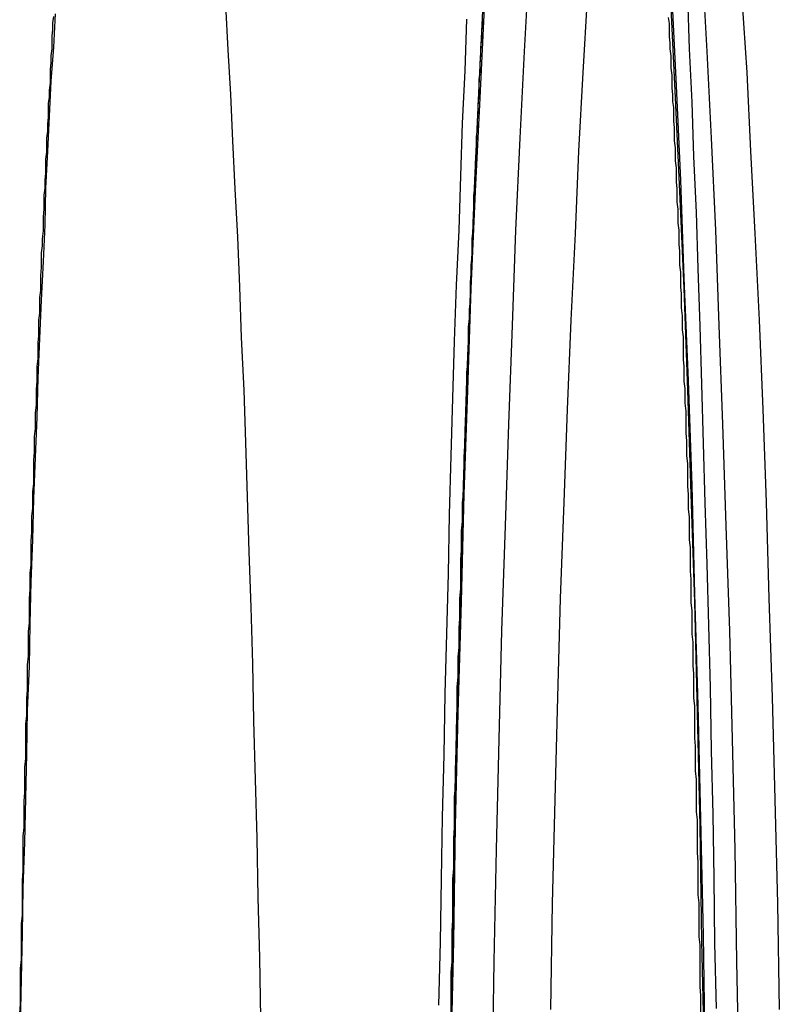
# Model space of a CAD drawing. Extents: x 0 to 1569, y 0 to 726.
# Drawn here: x 445 to 453, y 154 to 165 of the extents above; entities that cross this region are included whole.
import ezdxf

# ---------------------------------------------------------------- set-up
doc = ezdxf.new("R2010")
doc.units = 0
doc.header["$LTSCALE"] = 10
doc.linetypes.add('VERDECKT', pattern=[9.525, 6.35, -3.175])
doc.layers.get('0').update_dxf_attribs({"linetype": 'CONTINUOUS'})
doc.layers.add('VOLL', color=1, linetype='CONTINUOUS')

# ---------------------------------------------------------------- blocks, each defined once
blk = doc.blocks.new('A$C7CBC27DC')
at = {"color": 1, "linetype": 'VERDECKT'}
for points in [[(9575.5, 3128.8, 0), (9575.52, 3129.52, 0), (9575.53, 3130.24, 0), (9575.54, 3130.95, 0), (9575.56, 3131.66, 0), (9575.57, 3132.36, 0), (9575.59, 3133.05, 0), (9575.61, 3133.73, 0), (9575.62, 3134.41, 0), (9575.64, 3135.08, 0), (9575.66, 3135.74, 0), (9575.68, 3136.39, 0), (9575.7, 3137.03, 0), (9575.73, 3137.66, 0), (9575.75, 3138.28, 0), (9575.77, 3138.88, 0), (9575.8, 3139.48, 0), (9575.82, 3140.07, 0)], [(9578.16, 3140.34, 0), (9578.21, 3139.31, 0), (9578.26, 3138.23, 0), (9578.3, 3137.11, 0), (9578.35, 3135.94, 0), (9578.39, 3134.74, 0), (9578.42, 3133.5, 0), (9578.46, 3132.23, 0), (9578.49, 3130.93, 0), (9578.52, 3129.6, 0), (9578.54, 3128.25, 0)], [(9575.63, 3128.25, 0), (9575.66, 3129.6, 0), (9575.68, 3130.93, 0), (9575.71, 3132.23, 0), (9575.75, 3133.5, 0), (9575.78, 3134.74, 0), (9575.82, 3135.94, 0), (9575.87, 3137.11, 0), (9575.91, 3138.23, 0), (9575.96, 3139.31, 0), (9576.01, 3140.34, 0)], [(9575.64, 3128.19, 0), (9575.67, 3129.53, 0), (9575.69, 3130.85, 0), (9575.72, 3132.14, 0), (9575.76, 3133.41, 0), (9575.79, 3134.64, 0), (9575.83, 3135.83, 0), (9575.87, 3136.99, 0), (9575.92, 3138.1, 0), (9575.97, 3139.17, 0), (9576.02, 3140.2, 0)], [(9578.15, 3140.2, 0), (9578.2, 3139.17, 0), (9578.25, 3138.1, 0), (9578.3, 3136.99, 0), (9578.34, 3135.83, 0), (9578.38, 3134.64, 0), (9578.42, 3133.41, 0), (9578.45, 3132.14, 0), (9578.48, 3130.85, 0), (9578.5, 3129.53, 0), (9578.53, 3128.19, 0)], [(9578.51, 3140.66, 0), (9578.56, 3139.7, 0), (9578.61, 3138.71, 0), (9578.66, 3137.66, 0), (9578.7, 3136.57, 0), (9578.74, 3135.44, 0), (9578.78, 3134.28, 0), (9578.82, 3133.08, 0), (9578.85, 3131.84, 0), (9578.88, 3130.58, 0), (9578.9, 3129.3, 0), (9578.93, 3127.99, 0)], [(9576.11, 3127.99, 0), (9576.13, 3129.3, 0), (9576.16, 3130.58, 0), (9576.19, 3131.84, 0), (9576.22, 3133.08, 0), (9576.26, 3134.28, 0), (9576.3, 3135.44, 0), (9576.34, 3136.57, 0), (9576.38, 3137.66, 0), (9576.43, 3138.71, 0), (9576.48, 3139.7, 0), (9576.53, 3140.66, 0)], [(9570.72, 3128.58, 0), (9570.73, 3129.1, 0), (9570.74, 3129.62, 0), (9570.75, 3130.14, 0), (9570.77, 3130.66, 0), (9570.78, 3131.17, 0), (9570.79, 3131.67, 0), (9570.8, 3132.17, 0), (9570.82, 3132.67, 0), (9570.83, 3133.16, 0), (9570.84, 3133.64, 0), (9570.86, 3134.12, 0), (9570.87, 3134.59, 0), (9570.89, 3135.06, 0), (9570.91, 3135.52, 0), (9570.92, 3135.97, 0), (9570.94, 3136.42, 0), (9570.96, 3136.86, 0), (9570.98, 3137.3, 0), (9571, 3137.72, 0), (9571.01, 3138.14, 0), (9571.03, 3138.56, 0), (9571.05, 3138.96, 0), (9571.07, 3139.36, 0), (9571.1, 3139.75, 0), (9571.12, 3140.13, 0)], [(9576.78, 3128.75, 0), (9576.8, 3129.96, 0), (9576.83, 3131.15, 0), (9576.86, 3132.32, 0), (9576.89, 3133.45, 0), (9576.93, 3134.55, 0), (9576.97, 3135.61, 0), (9577.01, 3136.63, 0), (9577.06, 3137.62, 0), (9577.1, 3138.56, 0), (9577.15, 3139.46, 0), (9577.2, 3140.31, 0)], [(9578.96, 3140.31, 0), (9579.02, 3139.46, 0), (9579.06, 3138.56, 0), (9579.11, 3137.62, 0), (9579.16, 3136.63, 0), (9579.2, 3135.61, 0), (9579.24, 3134.55, 0), (9579.27, 3133.45, 0), (9579.31, 3132.32, 0), (9579.34, 3131.15, 0), (9579.37, 3129.96, 0), (9579.39, 3128.75, 0)]]:
    blk.add_polyline3d(points, dxfattribs=at)
at = {"color": 3, "linetype": 'CONTINUOUS'}
for points in [[(9578.34, 3140.33, 0), (9578.36, 3139.73, 0), (9578.39, 3139.12, 0), (9578.41, 3138.5, 0), (9578.44, 3137.86, 0), (9578.46, 3137.22, 0), (9578.48, 3136.56, 0), (9578.5, 3135.9, 0), (9578.52, 3135.22, 0), (9578.54, 3134.54, 0), (9578.56, 3133.84, 0), (9578.58, 3133.14, 0), (9578.6, 3132.43, 0), (9578.61, 3131.71, 0), (9578.63, 3130.98, 0), (9578.64, 3130.25, 0), (9578.65, 3129.51, 0), (9578.67, 3128.76, 0)], [(9573.06, 3140.23, 0), (9573.09, 3139.72, 0), (9573.12, 3139.21, 0), (9573.14, 3138.68, 0), (9573.17, 3138.13, 0), (9573.2, 3137.58, 0), (9573.22, 3137.01, 0), (9573.24, 3136.43, 0), (9573.27, 3135.83, 0), (9573.29, 3135.23, 0), (9573.31, 3134.61, 0), (9573.33, 3133.98, 0), (9573.35, 3133.35, 0), (9573.37, 3132.7, 0), (9573.38, 3132.05, 0), (9573.4, 3131.38, 0), (9573.42, 3130.71, 0), (9573.43, 3130.03, 0), (9573.45, 3129.34, 0), (9573.46, 3128.65, 0)]]:
    blk.add_polyline3d(points, dxfattribs=at)
at = {"color": 1}
for points in [[(9575.64, 3128.7, 0), (9575.64, 3128.82, 0), (9575.64, 3128.94, 0), (9575.64, 3129.06, 0), (9575.64, 3129.18, 0), (9575.65, 3129.29, 0), (9575.65, 3129.41, 0), (9575.65, 3129.53, 0), (9575.65, 3129.65, 0), (9575.66, 3129.77, 0), (9575.66, 3129.89, 0), (9575.66, 3130.01, 0), (9575.66, 3130.12, 0), (9575.66, 3130.24, 0), (9575.67, 3130.36, 0), (9575.67, 3130.48, 0), (9575.67, 3130.59, 0), (9575.67, 3130.71, 0), (9575.68, 3130.83, 0), (9575.68, 3130.94, 0), (9575.68, 3131.06, 0), (9575.68, 3131.18, 0), (9575.69, 3131.29, 0), (9575.69, 3131.41, 0), (9575.69, 3131.52, 0), (9575.7, 3131.64, 0), (9575.7, 3131.75, 0), (9575.7, 3131.87, 0), (9575.7, 3131.98, 0), (9575.71, 3132.1, 0), (9575.71, 3132.21, 0), (9575.71, 3132.32, 0), (9575.71, 3132.44, 0), (9575.72, 3132.55, 0), (9575.72, 3132.66, 0), (9575.72, 3132.78, 0), (9575.73, 3132.89, 0), (9575.73, 3133, 0), (9575.73, 3133.11, 0), (9575.74, 3133.22, 0), (9575.74, 3133.34, 0), (9575.74, 3133.45, 0), (9575.75, 3133.56, 0), (9575.75, 3133.67, 0), (9575.75, 3133.78, 0), (9575.75, 3133.89, 0), (9575.76, 3134, 0), (9575.76, 3134.11, 0), (9575.76, 3134.22, 0), (9575.77, 3134.33, 0), (9575.77, 3134.44, 0), (9575.77, 3134.54, 0), (9575.78, 3134.65, 0), (9575.78, 3134.76, 0), (9575.79, 3134.87, 0), (9575.79, 3134.98, 0), (9575.79, 3135.08, 0), (9575.8, 3135.19, 0), (9575.8, 3135.3, 0), (9575.8, 3135.4, 0), (9575.81, 3135.51, 0), (9575.81, 3135.61, 0), (9575.81, 3135.72, 0), (9575.82, 3135.82, 0), (9575.82, 3135.93, 0), (9575.82, 3136.03, 0), (9575.83, 3136.14, 0), (9575.83, 3136.24, 0), (9575.84, 3136.34, 0), (9575.84, 3136.45, 0), (9575.84, 3136.55, 0), (9575.85, 3136.65, 0), (9575.85, 3136.75, 0), (9575.86, 3136.86, 0), (9575.86, 3136.96, 0), (9575.86, 3137.06, 0), (9575.87, 3137.16, 0), (9575.87, 3137.26, 0), (9575.88, 3137.36, 0), (9575.88, 3137.46, 0), (9575.88, 3137.56, 0), (9575.89, 3137.66, 0), (9575.89, 3137.76, 0), (9575.9, 3137.86, 0), (9575.9, 3137.95, 0), (9575.9, 3138.05, 0), (9575.91, 3138.15, 0), (9575.91, 3138.25, 0), (9575.92, 3138.34, 0), (9575.92, 3138.44, 0), (9575.93, 3138.53, 0), (9575.93, 3138.63, 0), (9575.93, 3138.72, 0), (9575.94, 3138.82, 0), (9575.94, 3138.91, 0), (9575.95, 3139.01, 0), (9575.95, 3139.1, 0), (9575.96, 3139.2, 0), (9575.96, 3139.29, 0), (9575.96, 3139.38, 0), (9575.97, 3139.47, 0), (9575.97, 3139.57, 0), (9575.98, 3139.66, 0), (9575.98, 3139.75, 0), (9575.99, 3139.84, 0), (9575.99, 3139.93, 0), (9576, 3140.02, 0), (9576, 3140.11, 0)], [(9578.12, 3140.09, 0), (9578.13, 3140.02, 0), (9578.13, 3139.95, 0), (9578.13, 3139.87, 0), (9578.14, 3139.8, 0), (9578.14, 3139.73, 0), (9578.15, 3139.65, 0), (9578.15, 3139.58, 0), (9578.15, 3139.51, 0), (9578.16, 3139.43, 0), (9578.16, 3139.36, 0), (9578.16, 3139.28, 0), (9578.17, 3139.21, 0), (9578.17, 3139.13, 0), (9578.18, 3139.06, 0), (9578.18, 3138.98, 0), (9578.18, 3138.91, 0), (9578.19, 3138.83, 0), (9578.19, 3138.75, 0), (9578.19, 3138.68, 0), (9578.2, 3138.6, 0), (9578.2, 3138.52, 0), (9578.2, 3138.45, 0), (9578.21, 3138.37, 0), (9578.21, 3138.29, 0), (9578.21, 3138.21, 0), (9578.22, 3138.13, 0), (9578.22, 3138.05, 0), (9578.22, 3137.98, 0), (9578.23, 3137.9, 0), (9578.23, 3137.82, 0), (9578.23, 3137.74, 0), (9578.24, 3137.66, 0), (9578.24, 3137.58, 0), (9578.24, 3137.5, 0), (9578.25, 3137.42, 0), (9578.25, 3137.34, 0), (9578.25, 3137.26, 0), (9578.26, 3137.18, 0), (9578.26, 3137.09, 0), (9578.26, 3137.01, 0), (9578.27, 3136.93, 0), (9578.27, 3136.85, 0), (9578.27, 3136.77, 0), (9578.28, 3136.68, 0), (9578.28, 3136.6, 0), (9578.28, 3136.52, 0), (9578.29, 3136.44, 0), (9578.29, 3136.35, 0), (9578.29, 3136.27, 0), (9578.29, 3136.18, 0), (9578.3, 3136.1, 0), (9578.3, 3136.02, 0), (9578.3, 3135.93, 0), (9578.31, 3135.85, 0), (9578.31, 3135.76, 0), (9578.31, 3135.68, 0), (9578.32, 3135.59, 0), (9578.32, 3135.51, 0), (9578.32, 3135.42, 0), (9578.32, 3135.34, 0), (9578.33, 3135.25, 0), (9578.33, 3135.16, 0), (9578.33, 3135.08, 0), (9578.34, 3134.99, 0), (9578.34, 3134.9, 0), (9578.34, 3134.82, 0), (9578.34, 3134.73, 0), (9578.35, 3134.64, 0), (9578.35, 3134.56, 0), (9578.35, 3134.47, 0), (9578.36, 3134.38, 0), (9578.36, 3134.29, 0), (9578.36, 3134.2, 0), (9578.36, 3134.12, 0), (9578.37, 3134.03, 0), (9578.37, 3133.94, 0), (9578.37, 3133.85, 0), (9578.37, 3133.76, 0), (9578.38, 3133.67, 0), (9578.38, 3133.58, 0), (9578.38, 3133.49, 0), (9578.38, 3133.4, 0), (9578.39, 3133.31, 0), (9578.39, 3133.22, 0), (9578.39, 3133.13, 0), (9578.39, 3133.04, 0), (9578.4, 3132.95, 0), (9578.4, 3132.86, 0), (9578.4, 3132.77, 0), (9578.4, 3132.68, 0), (9578.41, 3132.59, 0), (9578.41, 3132.49, 0), (9578.41, 3132.4, 0), (9578.41, 3132.31, 0), (9578.42, 3132.22, 0), (9578.42, 3132.13, 0), (9578.42, 3132.03, 0), (9578.42, 3131.94, 0), (9578.42, 3131.85, 0), (9578.43, 3131.76, 0), (9578.43, 3131.66, 0), (9578.43, 3131.57, 0), (9578.43, 3131.48, 0), (9578.44, 3131.38, 0), (9578.44, 3131.29, 0), (9578.44, 3131.2, 0), (9578.44, 3131.1, 0), (9578.44, 3131.01, 0), (9578.45, 3130.92, 0), (9578.45, 3130.82, 0), (9578.45, 3130.73, 0), (9578.45, 3130.63, 0), (9578.45, 3130.54, 0), (9578.46, 3130.44, 0), (9578.46, 3130.35, 0), (9578.46, 3130.25, 0), (9578.46, 3130.16, 0), (9578.46, 3130.06, 0), (9578.47, 3129.97, 0), (9578.47, 3129.87, 0), (9578.47, 3129.78, 0), (9578.47, 3129.68, 0), (9578.47, 3129.58, 0), (9578.48, 3129.49, 0), (9578.48, 3129.39, 0), (9578.48, 3129.3, 0), (9578.48, 3129.2, 0), (9578.48, 3129.1, 0), (9578.48, 3129.01, 0), (9578.49, 3128.91, 0), (9578.49, 3128.81, 0), (9578.49, 3128.71, 0)], [(9570.71, 3128.71, 0), (9570.72, 3128.81, 0), (9570.72, 3128.91, 0), (9570.72, 3129.01, 0), (9570.72, 3129.12, 0), (9570.72, 3129.22, 0), (9570.73, 3129.32, 0), (9570.73, 3129.42, 0), (9570.73, 3129.52, 0), (9570.73, 3129.63, 0), (9570.73, 3129.73, 0), (9570.74, 3129.83, 0), (9570.74, 3129.93, 0), (9570.74, 3130.03, 0), (9570.74, 3130.13, 0), (9570.74, 3130.23, 0), (9570.75, 3130.33, 0), (9570.75, 3130.43, 0), (9570.75, 3130.53, 0), (9570.75, 3130.63, 0), (9570.75, 3130.73, 0), (9570.76, 3130.83, 0), (9570.76, 3130.93, 0), (9570.76, 3131.03, 0), (9570.76, 3131.13, 0), (9570.77, 3131.23, 0), (9570.77, 3131.33, 0), (9570.77, 3131.43, 0), (9570.77, 3131.52, 0), (9570.78, 3131.62, 0), (9570.78, 3131.72, 0), (9570.78, 3131.82, 0), (9570.78, 3131.92, 0), (9570.78, 3132.01, 0), (9570.79, 3132.11, 0), (9570.79, 3132.21, 0), (9570.79, 3132.31, 0), (9570.8, 3132.4, 0), (9570.8, 3132.5, 0), (9570.8, 3132.59, 0), (9570.8, 3132.69, 0), (9570.81, 3132.79, 0), (9570.81, 3132.88, 0), (9570.81, 3132.98, 0), (9570.81, 3133.07, 0), (9570.82, 3133.17, 0), (9570.82, 3133.26, 0), (9570.82, 3133.36, 0), (9570.82, 3133.45, 0), (9570.83, 3133.55, 0), (9570.83, 3133.64, 0), (9570.83, 3133.74, 0), (9570.84, 3133.83, 0), (9570.84, 3133.92, 0), (9570.84, 3134.02, 0), (9570.84, 3134.11, 0), (9570.85, 3134.2, 0), (9570.85, 3134.3, 0), (9570.85, 3134.39, 0), (9570.86, 3134.48, 0), (9570.86, 3134.57, 0), (9570.86, 3134.67, 0), (9570.87, 3134.76, 0), (9570.87, 3134.85, 0), (9570.87, 3134.94, 0), (9570.87, 3135.03, 0), (9570.88, 3135.12, 0), (9570.88, 3135.21, 0), (9570.88, 3135.3, 0), (9570.89, 3135.39, 0), (9570.89, 3135.48, 0), (9570.89, 3135.57, 0), (9570.9, 3135.66, 0), (9570.9, 3135.75, 0), (9570.9, 3135.84, 0), (9570.91, 3135.93, 0), (9570.91, 3136.02, 0), (9570.91, 3136.1, 0), (9570.92, 3136.19, 0), (9570.92, 3136.28, 0), (9570.92, 3136.37, 0), (9570.93, 3136.45, 0), (9570.93, 3136.54, 0), (9570.93, 3136.63, 0), (9570.94, 3136.71, 0), (9570.94, 3136.8, 0), (9570.94, 3136.89, 0), (9570.95, 3136.97, 0), (9570.95, 3137.06, 0), (9570.95, 3137.14, 0), (9570.96, 3137.23, 0), (9570.96, 3137.31, 0), (9570.96, 3137.4, 0), (9570.97, 3137.48, 0), (9570.97, 3137.56, 0), (9570.98, 3137.65, 0), (9570.98, 3137.73, 0), (9570.98, 3137.81, 0), (9570.99, 3137.9, 0), (9570.99, 3137.98, 0), (9570.99, 3138.06, 0), (9571, 3138.14, 0), (9571, 3138.23, 0), (9571.01, 3138.31, 0), (9571.01, 3138.39, 0), (9571.01, 3138.47, 0), (9571.02, 3138.55, 0), (9571.02, 3138.63, 0), (9571.02, 3138.71, 0), (9571.03, 3138.79, 0), (9571.03, 3138.87, 0), (9571.04, 3138.95, 0), (9571.04, 3139.03, 0), (9571.04, 3139.11, 0), (9571.05, 3139.18, 0), (9571.05, 3139.26, 0), (9571.06, 3139.34, 0), (9571.06, 3139.42, 0), (9571.06, 3139.5, 0), (9571.07, 3139.57, 0), (9571.07, 3139.65, 0), (9571.08, 3139.73, 0), (9571.08, 3139.8, 0), (9571.08, 3139.88, 0), (9571.09, 3139.95, 0), (9571.09, 3140.03, 0), (9571.1, 3140.1, 0)]]:
    blk.add_polyline3d(points, dxfattribs=at)

msp = doc.modelspace()

# ---------------------------------------------------------------- block references
at = {"layer": 'VOLL'}
msp.add_blockref('A$C7CBC27DC', (-9126.085, -2974.823), dxfattribs=at)

doc.saveas('drawing.dxf')
